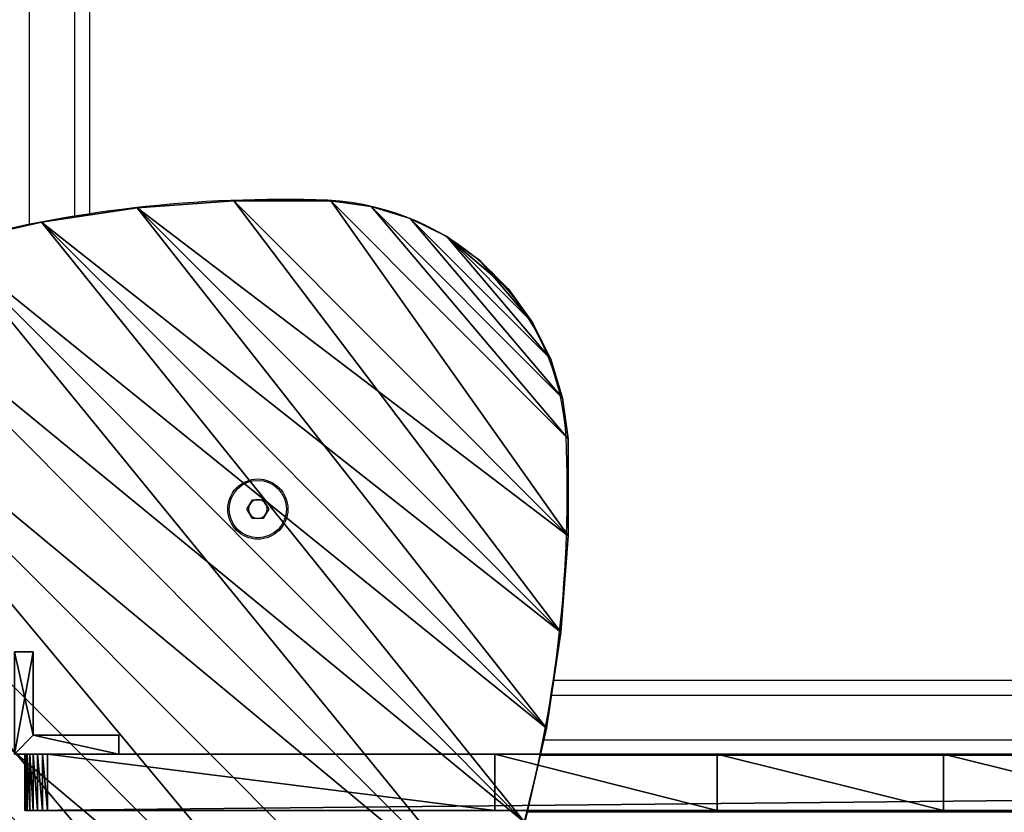
# Model space of a CAD drawing. Units: centimetres. Extents: x -239 to 239, y -239 to 240.
# Drawn here: x -75 to -49, y -76 to -55 of the extents above; entities that cross this region are included whole.
import ezdxf

# ---------------------------------------------------------------- set-up
doc = ezdxf.new("R2010")
doc.units = ezdxf.units.CM
doc.header["$LTSCALE"] = 2.54
doc.layers.add('STREFA', color=7, linetype='Continuous')

# ---------------------------------------------------------------- blocks, each defined once
blk = doc.blocks.new('Komponent#1')
at = {"color": 0}
for p, q in [((0, 1.5), (149, 1.5)), ((0, 1.5, 26.441), (0, 1.5)), ((0.015, 1.5, 26.575), (0, 1.5, 26.441)), ((0, 1.5), (149, 1.5)), ((0, 1.5, 26.441), (0, 1.5)), ((0.015, 1.5, 26.575), (0, 1.5, 26.441)), ((0.059, 1.5, 26.702), (0.015, 1.5, 26.575)), ((0.059, 1.5, 26.702), (0.015, 1.5, 26.575)), ((0.131, 1.5, 26.815), (0.059, 1.5, 26.702)), ((0.131, 1.5, 26.815), (0.059, 1.5, 26.702)), ((0.226, 1.5, 26.91), (0.131, 1.5, 26.815)), ((0.226, 1.5, 26.91), (0.131, 1.5, 26.815)), ((0.34, 1.5, 26.982), (0.226, 1.5, 26.91)), ((0.34, 1.5, 26.982), (0.226, 1.5, 26.91)), ((0.466, 1.5, 27.026), (0.34, 1.5, 26.982)), ((0.466, 1.5, 27.026), (0.34, 1.5, 26.982)), ((0.6, 1.5, 27.041), (0.466, 1.5, 27.026)), ((0.6, 1.5, 27.041), (0.466, 1.5, 27.026)), ((0.6, 1.5, 27.041), (12.5, 1.5, 27.041)), ((0.6, 1.5, 27.041), (12.5, 1.5, 27.041)), ((18.415, 1.5, 25.656), (12.5, 1.5, 27.041)), ((18.415, 1.5, 25.656), (12.5, 1.5, 27.041)), ((24.432, 1.5, 24.821), (18.415, 1.5, 25.656)), ((24.432, 1.5, 24.821), (18.415, 1.5, 25.656)), ((30.5, 1.5, 24.541), (24.432, 1.5, 24.821)), ((30.5, 1.5, 24.541), (24.432, 1.5, 24.821)), ((0, 0), (149, 0)), ((0.015, 0, 26.575), (0, 0, 26.441)), ((0, 0, 26.441), (0, 0)), ((0, 0), (149, 0)), ((0, 0, 26.441), (0, 0)), ((0.015, 0, 26.575), (0, 0, 26.441)), ((0.059, 0, 26.702), (0.015, 0, 26.575)), ((0.059, 0, 26.702), (0.015, 0, 26.575)), ((0.131, 0, 26.815), (0.059, 0, 26.702)), ((0.131, 0, 26.815), (0.059, 0, 26.702)), ((0.226, 0, 26.91), (0.131, 0, 26.815)), ((0.226, 0, 26.91), (0.131, 0, 26.815)), ((0.34, 0, 26.982), (0.226, 0, 26.91)), ((0.34, 0, 26.982), (0.226, 0, 26.91)), ((0.466, 0, 27.026), (0.34, 0, 26.982)), ((0.466, 0, 27.026), (0.34, 0, 26.982)), ((0.6, 0, 27.041), (0.466, 0, 27.026)), ((0.6, 0, 27.041), (0.466, 0, 27.026)), ((0.6, 0, 27.041), (12.5, 0, 27.041)), ((0.6, 0, 27.041), (12.5, 0, 27.041)), ((18.415, 0, 25.656), (12.5, 0, 27.041)), ((18.415, 0, 25.656), (12.5, 0, 27.041)), ((24.432, 0, 24.821), (18.415, 0, 25.656)), ((24.432, 0, 24.821), (18.415, 0, 25.656)), ((30.5, 0, 24.541), (24.432, 0, 24.821)), ((30.5, 0, 24.541), (24.432, 0, 24.821))]:
    blk.add_line(p, q, dxfattribs=at)
at = {"color": 18, "true_color": 0x000000}
for p, q in [((0, 0), (0, 1.5)), ((0, 0, 26.441), (0, 1.5, 26.441)), ((0, 0), (0, 1.5)), ((0, 0, 26.441), (0, 1.5, 26.441)), ((0.015, 0, 26.575), (0.015, 1.5, 26.575)), ((0.015, 0, 26.575), (0.015, 1.5, 26.575)), ((0.059, 0, 26.702), (0.059, 1.5, 26.702)), ((0.059, 0, 26.702), (0.059, 1.5, 26.702)), ((0.131, 0, 26.815), (0.131, 1.5, 26.815)), ((0.131, 0, 26.815), (0.131, 1.5, 26.815)), ((0.226, 0, 26.91), (0.226, 1.5, 26.91)), ((0.226, 0, 26.91), (0.226, 1.5, 26.91)), ((0.34, 0, 26.982), (0.34, 1.5, 26.982)), ((0.34, 0, 26.982), (0.34, 1.5, 26.982)), ((0.466, 0, 27.026), (0.466, 1.5, 27.026)), ((0.466, 0, 27.026), (0.466, 1.5, 27.026)), ((0.6, 0, 27.041), (0.6, 1.5, 27.041)), ((0.6, 0, 27.041), (0.6, 1.5, 27.041)), ((12.5, 0, 27.041), (12.5, 1.5, 27.041)), ((12.5, 0, 27.041), (12.5, 1.5, 27.041)), ((18.415, 0, 25.656), (18.415, 1.5, 25.656)), ((18.415, 0, 25.656), (18.415, 1.5, 25.656)), ((24.432, 0, 24.821), (24.432, 1.5, 24.821)), ((24.432, 0, 24.821), (24.432, 1.5, 24.821))]:
    blk.add_line(p, q, dxfattribs=at)
at = {"color": 2, "true_color": 0xffff00}
mesh = blk.add_polyface(dxfattribs=at)
corners = [(0, 1.5, 26.441), (149, 1.5), (0, 1.5), (24.432, 1.5, 24.821), (30.5, 1.5, 24.541), (118.505, 1.5, 24.541), (18.415, 1.5, 25.656), (12.5, 1.5, 27.041), (0.015, 1.5, 26.575), (0.059, 1.5, 26.702), (0.131, 1.5, 26.815), (0.226, 1.5, 26.91), (0.34, 1.5, 26.982), (0.466, 1.5, 27.026), (0.6, 1.5, 27.041), (112.438, 1.5, 24.821), (36.568, 1.5, 24.821), (106.423, 1.5, 25.656), (42.585, 1.5, 25.656), (48.5, 1.5, 27.041), (100.51, 1.5, 27.041), (91.9, 1.5, 28.419), (57.11, 1.5, 28.419), (83.22, 1.5, 29.248), (65.79, 1.5, 29.248), (74.505, 1.5, 29.525), (124.572, 1.5, 24.821), (149, 1.5, 26.441), (130.587, 1.5, 25.656), (136.5, 1.5, 27.041), (148.985, 1.5, 26.575), (148.941, 1.5, 26.702), (148.869, 1.5, 26.815), (148.774, 1.5, 26.91), (148.66, 1.5, 26.982), (148.534, 1.5, 27.026), (148.4, 1.5, 27.041)]
mesh.append_faces([[corners[k] for k in face] for face in [(0, 1, 2), (7, 13, 14), (23, 24, 25), (35, 29, 36)]], dxfattribs={"vtx0": -1, "color": 2})
mesh.append_faces([[corners[k] for k in face] for face in [(3, 0, 6), (6, 0, 7), (15, 16, 17), (17, 19, 20), (20, 19, 21), (21, 22, 23), (1, 26, 27), (26, 1, 5), (27, 29, 30), (30, 29, 31), (31, 29, 32), (32, 29, 33), (33, 29, 34), (34, 29, 35)]], dxfattribs={"vtx0": -1, "vtx1": -1, "color": 2})
mesh.append_faces([[corners[k] for k in face] for face in [(1, 0, 3), (1, 4, 5)]], dxfattribs={"vtx0": -1, "vtx1": -1, "vtx2": -1, "color": 2})
mesh.append_faces([[corners[k] for k in face] for face in [(1, 3, 4), (7, 0, 8), (7, 8, 9), (7, 9, 10), (7, 10, 11), (7, 11, 12), (7, 12, 13), (4, 15, 5), (15, 4, 16), (17, 16, 18), (17, 18, 19), (21, 19, 22), (23, 22, 24), (27, 26, 28), (27, 28, 29)]], dxfattribs={"vtx0": -1, "vtx2": -1, "color": 2})
at = {"color": 18, "true_color": 0x000000}
mesh = blk.add_polyface(dxfattribs=at)
corners = [(149, 1.5), (0, 0), (0, 1.5), (149, 0)]
mesh.append_faces([[corners[k] for k in face] for face in [(0, 1, 2), (1, 0, 3)]], dxfattribs={"vtx0": -1, "color": 18})
mesh = blk.add_polyface(dxfattribs=at)
corners = [(0, 1.5, 26.441), (0, 0), (0, 0, 26.441), (0, 1.5)]
mesh.append_faces([[corners[k] for k in face] for face in [(0, 1, 2), (1, 0, 3)]], dxfattribs={"vtx0": -1, "color": 18})
mesh = blk.add_polyface(dxfattribs=at)
corners = [(0.015, 1.5, 26.575), (0, 0, 26.441), (0.015, 0, 26.575), (0, 1.5, 26.441)]
mesh.append_faces([[corners[k] for k in face] for face in [(0, 1, 2), (1, 0, 3)]], dxfattribs={"vtx0": -1, "color": 18})
mesh = blk.add_polyface(dxfattribs=at)
corners = [(0.059, 1.5, 26.702), (0.015, 0, 26.575), (0.059, 0, 26.702), (0.015, 1.5, 26.575)]
mesh.append_faces([[corners[k] for k in face] for face in [(0, 1, 2), (1, 0, 3)]], dxfattribs={"vtx0": -1, "color": 18})
mesh = blk.add_polyface(dxfattribs=at)
corners = [(0.131, 0, 26.815), (0.059, 1.5, 26.702), (0.059, 0, 26.702), (0.131, 1.5, 26.815)]
mesh.append_faces([[corners[k] for k in face] for face in [(0, 1, 2), (1, 0, 3)]], dxfattribs={"vtx0": -1, "color": 18})
mesh = blk.add_polyface(dxfattribs=at)
corners = [(0.226, 0, 26.91), (0.131, 1.5, 26.815), (0.131, 0, 26.815), (0.226, 1.5, 26.91)]
mesh.append_faces([[corners[k] for k in face] for face in [(0, 1, 2), (1, 0, 3)]], dxfattribs={"vtx0": -1, "color": 18})
mesh = blk.add_polyface(dxfattribs=at)
corners = [(0.34, 0, 26.982), (0.226, 1.5, 26.91), (0.226, 0, 26.91), (0.34, 1.5, 26.982)]
mesh.append_faces([[corners[k] for k in face] for face in [(0, 1, 2), (1, 0, 3)]], dxfattribs={"vtx0": -1, "color": 18})
mesh = blk.add_polyface(dxfattribs=at)
corners = [(0.466, 0, 27.026), (0.34, 1.5, 26.982), (0.34, 0, 26.982), (0.466, 1.5, 27.026)]
mesh.append_faces([[corners[k] for k in face] for face in [(0, 1, 2), (1, 0, 3)]], dxfattribs={"vtx0": -1, "color": 18})
mesh = blk.add_polyface(dxfattribs=at)
corners = [(0.6, 0, 27.041), (0.466, 1.5, 27.026), (0.466, 0, 27.026), (0.6, 1.5, 27.041)]
mesh.append_faces([[corners[k] for k in face] for face in [(0, 1, 2), (1, 0, 3)]], dxfattribs={"vtx0": -1, "color": 18})
mesh = blk.add_polyface(dxfattribs=at)
corners = [(12.5, 0, 27.041), (0.6, 1.5, 27.041), (0.6, 0, 27.041), (12.5, 1.5, 27.041)]
mesh.append_faces([[corners[k] for k in face] for face in [(0, 1, 2), (1, 0, 3)]], dxfattribs={"vtx0": -1, "color": 18})
mesh = blk.add_polyface(dxfattribs=at)
corners = [(18.415, 0, 25.656), (12.5, 1.5, 27.041), (12.5, 0, 27.041), (18.415, 1.5, 25.656)]
mesh.append_faces([[corners[k] for k in face] for face in [(0, 1, 2), (1, 0, 3)]], dxfattribs={"vtx0": -1, "color": 18})
mesh = blk.add_polyface(dxfattribs=at)
corners = [(24.432, 0, 24.821), (18.415, 1.5, 25.656), (18.415, 0, 25.656), (24.432, 1.5, 24.821)]
mesh.append_faces([[corners[k] for k in face] for face in [(0, 1, 2), (1, 0, 3)]], dxfattribs={"vtx0": -1, "color": 18})
mesh = blk.add_polyface(dxfattribs=at)
corners = [(30.5, 0, 24.541), (24.432, 1.5, 24.821), (24.432, 0, 24.821), (30.5, 1.5, 24.541)]
mesh.append_faces([[corners[k] for k in face] for face in [(0, 1, 2), (1, 0, 3)]], dxfattribs={"vtx0": -1, "color": 18})
at = {"color": 2, "true_color": 0xffff00}
mesh = blk.add_polyface(dxfattribs=at)
corners = [(149, 0), (124.572, 0, 24.821), (118.505, 0, 24.541), (149, 0, 26.441), (130.587, 0, 25.656), (136.5, 0, 27.041), (148.985, 0, 26.575), (148.941, 0, 26.702), (148.869, 0, 26.815), (148.774, 0, 26.91), (148.66, 0, 26.982), (148.534, 0, 27.026), (148.4, 0, 27.041), (112.438, 0, 24.821), (30.5, 0, 24.541), (36.568, 0, 24.821), (106.423, 0, 25.656), (42.585, 0, 25.656), (48.5, 0, 27.041), (100.51, 0, 27.041), (91.9, 0, 28.419), (57.11, 0, 28.419), (83.22, 0, 29.248), (65.79, 0, 29.248), (74.505, 0, 29.525), (0, 0, 26.441), (0, 0), (24.432, 0, 24.821), (18.415, 0, 25.656), (12.5, 0, 27.041), (0.015, 0, 26.575), (0.059, 0, 26.702), (0.131, 0, 26.815), (0.226, 0, 26.91), (0.34, 0, 26.982), (0.466, 0, 27.026), (0.6, 0, 27.041)]
mesh.append_faces([[corners[k] for k in face] for face in [(5, 11, 12), (23, 22, 24), (0, 25, 26), (35, 29, 36)]], dxfattribs={"vtx0": -1, "color": 2})
mesh.append_faces([[corners[k] for k in face] for face in [(1, 3, 4), (4, 3, 5), (13, 14, 2), (14, 13, 15), (15, 16, 17), (17, 16, 18), (18, 20, 21), (21, 22, 23), (27, 0, 14), (25, 29, 30), (30, 29, 31), (31, 29, 32), (32, 29, 33), (33, 29, 34), (34, 29, 35)]], dxfattribs={"vtx0": -1, "vtx1": -1, "color": 2})
mesh.append_faces([[corners[k] for k in face] for face in [(25, 0, 27), (14, 0, 2)]], dxfattribs={"vtx0": -1, "vtx1": -1, "vtx2": -1, "color": 2})
mesh.append_faces([[corners[k] for k in face] for face in [(0, 1, 2), (1, 0, 3), (5, 3, 6), (5, 6, 7), (5, 7, 8), (5, 8, 9), (5, 9, 10), (5, 10, 11), (15, 13, 16), (18, 16, 19), (18, 19, 20), (21, 20, 22), (25, 27, 28), (25, 28, 29)]], dxfattribs={"vtx0": -1, "vtx2": -1, "color": 2})
blk = doc.blocks.new('3DGeom~36_Defintion')
at = {"color": 140, "true_color": 0x00aaff}
for p, q in [((18753.4, 129.1, -8492.6), (18635.4, 129.1, -8304.9)), ((18885.1, 129.1, -8670.9), (18753.4, 129.1, -8492.6)), ((19029.9, 129.1, -8838.7), (18885.1, 129.1, -8670.9)), ((19186.9, 129.1, -8995.3), (19029.9, 129.1, -8838.7)), ((19261.3, 129.1, -9051.9), (19186.9, 129.1, -8995.3)), ((19343.8, 129.1, -9095.8), (19261.3, 129.1, -9051.9)), ((19432.4, 129.1, -9125.7), (19343.8, 129.1, -9095.8)), ((19524.6, 129.1, -9140.9), (19432.4, 129.1, -9125.7)), ((19618.1, 129.1, -9140.9), (19524.6, 129.1, -9140.9)), ((19710.3, 129.1, -9125.7), (19618.1, 129.1, -9140.9)), ((19798.9, 129.1, -9095.8), (19710.3, 129.1, -9125.7)), ((19881.4, 129.1, -9051.9), (19798.9, 129.1, -9095.8)), ((19955.7, 129.1, -8995.3), (19881.4, 129.1, -9051.9)), ((20112.7, 129.1, -8838.7), (19955.7, 129.1, -8995.3)), ((20257.5, 129.1, -8670.9), (20112.7, 129.1, -8838.7)), ((20389.3, 129.1, -8492.6), (20257.5, 129.1, -8670.9)), ((20507.3, 129.1, -8304.9), (20389.3, 129.1, -8492.6)), ((18635.4, 0, -8304.9), (18753.4, 0, -8492.6)), ((18885.1, 0, -8670.9), (19029.9, 0, -8838.7)), ((19029.9, 0, -8838.7), (19186.9, 0, -8995.3)), ((19186.9, 0, -8995.3), (19261.3, 0, -9051.9)), ((19261.3, 0, -9051.9), (19343.8, 0, -9095.8)), ((19343.8, 0, -9095.8), (19432.4, 0, -9125.7)), ((19432.4, 0, -9125.7), (19524.6, 0, -9140.9)), ((19798.9, 0, -9095.8), (19881.4, 0, -9051.9)), ((19881.4, 0, -9051.9), (19955.7, 0, -8995.3)), ((19955.7, 0, -8995.3), (20112.7, 0, -8838.7)), ((20112.7, 0, -8838.7), (20257.5, 0, -8670.9)), ((20257.5, 0, -8670.9), (20389.3, 0, -8492.6)), ((20389.3, 0, -8492.6), (20507.3, 0, -8304.9)), ((18753.4, 0, -8492.6), (18885.1, 0, -8670.9)), ((19524.6, 0, -9140.9), (19618.1, 0, -9140.9)), ((19618.1, 0, -9140.9), (19710.3, 0, -9125.7)), ((19710.3, 0, -9125.7), (19798.9, 0, -9095.8))]:
    blk.add_line(p, q, dxfattribs=at)
at = {"color": 18, "true_color": 0x000000}
for p, q in [((18635.4, 129.1, -8304.9), (18753.4, 129.1, -8492.6)), ((18753.4, 129.1, -8492.6), (18885.1, 129.1, -8670.9)), ((18885.1, 129.1, -8670.9), (19029.9, 129.1, -8838.7)), ((19029.9, 129.1, -8838.7), (19186.9, 129.1, -8995.3)), ((19186.9, 129.1, -8995.3), (19186.9, 0, -8995.3)), ((19186.9, 0, -8995.3), (19186.9, 129.1, -8995.3)), ((19186.9, 129.1, -8995.3), (19261.3, 129.1, -9051.9)), ((19261.3, 129.1, -9051.9), (19343.8, 129.1, -9095.8)), ((19343.8, 129.1, -9095.8), (19432.4, 129.1, -9125.7)), ((19432.4, 129.1, -9125.7), (19524.6, 129.1, -9140.9)), ((19524.6, 129.1, -9140.9), (19618.1, 129.1, -9140.9)), ((19618.1, 129.1, -9140.9), (19710.3, 129.1, -9125.7)), ((19710.3, 129.1, -9125.7), (19798.9, 129.1, -9095.8)), ((19798.9, 129.1, -9095.8), (19881.4, 129.1, -9051.9)), ((19881.4, 129.1, -9051.9), (19955.7, 129.1, -8995.3)), ((19955.7, 0, -8995.3), (19955.7, 129.1, -8995.3)), ((19955.7, 129.1, -8995.3), (20112.7, 129.1, -8838.7)), ((19955.7, 129.1, -8995.3), (19955.7, 0, -8995.3)), ((20112.7, 129.1, -8838.7), (20257.5, 129.1, -8670.9)), ((20257.5, 129.1, -8670.9), (20389.3, 129.1, -8492.6)), ((20389.3, 129.1, -8492.6), (20507.3, 129.1, -8304.9)), ((18753.4, 0, -8492.6), (18635.4, 0, -8304.9)), ((19029.9, 0, -8838.7), (18885.1, 0, -8670.9)), ((19186.9, 0, -8995.3), (19029.9, 0, -8838.7)), ((19261.3, 0, -9051.9), (19186.9, 0, -8995.3)), ((19343.8, 0, -9095.8), (19261.3, 0, -9051.9)), ((19432.4, 0, -9125.7), (19343.8, 0, -9095.8)), ((19524.6, 0, -9140.9), (19432.4, 0, -9125.7)), ((19881.4, 0, -9051.9), (19798.9, 0, -9095.8)), ((19955.7, 0, -8995.3), (19881.4, 0, -9051.9)), ((20112.7, 0, -8838.7), (19955.7, 0, -8995.3)), ((20257.5, 0, -8670.9), (20112.7, 0, -8838.7)), ((20389.3, 0, -8492.6), (20257.5, 0, -8670.9)), ((20507.3, 0, -8304.9), (20389.3, 0, -8492.6)), ((18885.1, 0, -8670.9), (18753.4, 0, -8492.6)), ((19618.1, 0, -9140.9), (19524.6, 0, -9140.9)), ((19710.3, 0, -9125.7), (19618.1, 0, -9140.9)), ((19798.9, 0, -9095.8), (19710.3, 0, -9125.7))]:
    blk.add_line(p, q, dxfattribs=at)
at = {"color": 0}
for p, q in [((18753.4, 0, -8492.6), (18753.4, 129.1, -8492.6)), ((18753.4, 0, -8492.6), (18753.4, 129.1, -8492.6)), ((18885.1, 0, -8670.9), (18885.1, 129.1, -8670.9)), ((18885.1, 0, -8670.9), (18885.1, 129.1, -8670.9)), ((19029.9, 0, -8838.7), (19029.9, 129.1, -8838.7)), ((19029.9, 0, -8838.7), (19029.9, 129.1, -8838.7)), ((19261.3, 0, -9051.9), (19261.3, 129.1, -9051.9)), ((19261.3, 0, -9051.9), (19261.3, 129.1, -9051.9)), ((19343.8, 0, -9095.8), (19343.8, 129.1, -9095.8)), ((19343.8, 0, -9095.8), (19343.8, 129.1, -9095.8)), ((19432.4, 0, -9125.7), (19432.4, 129.1, -9125.7)), ((19432.4, 0, -9125.7), (19432.4, 129.1, -9125.7)), ((19524.6, 0, -9140.9), (19524.6, 129.1, -9140.9)), ((19524.6, 0, -9140.9), (19524.6, 129.1, -9140.9)), ((19618.1, 0, -9140.9), (19618.1, 129.1, -9140.9)), ((19618.1, 0, -9140.9), (19618.1, 129.1, -9140.9)), ((19710.3, 0, -9125.7), (19710.3, 129.1, -9125.7)), ((19710.3, 0, -9125.7), (19710.3, 129.1, -9125.7)), ((19798.9, 0, -9095.8), (19798.9, 129.1, -9095.8)), ((19798.9, 0, -9095.8), (19798.9, 129.1, -9095.8)), ((19881.4, 0, -9051.9), (19881.4, 129.1, -9051.9)), ((19881.4, 0, -9051.9), (19881.4, 129.1, -9051.9)), ((20112.7, 0, -8838.7), (20112.7, 129.1, -8838.7)), ((20112.7, 0, -8838.7), (20112.7, 129.1, -8838.7)), ((20257.5, 0, -8670.9), (20257.5, 129.1, -8670.9)), ((20257.5, 0, -8670.9), (20257.5, 129.1, -8670.9)), ((20389.3, 0, -8492.6), (20389.3, 129.1, -8492.6)), ((20389.3, 0, -8492.6), (20389.3, 129.1, -8492.6))]:
    blk.add_line(p, q, dxfattribs=at)
at = {"color": 140, "true_color": 0x00aaff}
mesh = blk.add_polyface(dxfattribs=at)
corners = [(19524.6, 129.1, -9140.9), (19710.3, 129.1, -9125.7), (19618.1, 129.1, -9140.9), (19432.4, 129.1, -9125.7), (19798.9, 129.1, -9095.8), (19343.8, 129.1, -9095.8), (19881.4, 129.1, -9051.9), (19261.3, 129.1, -9051.9), (19955.7, 129.1, -8995.3), (19186.9, 129.1, -8995.3), (20112.7, 129.1, -8838.7), (19029.9, 129.1, -8838.7), (18885.1, 129.1, -8670.9), (20257.5, 129.1, -8670.9), (18753.4, 129.1, -8492.6), (20389.3, 129.1, -8492.6), (20507.3, 129.1, -8304.9), (18635.4, 129.1, -8304.9), (18531.8, 129.1, -8108.8), (20610.8, 129.1, -8108.8), (18443.3, 129.1, -7905.6), (20699.4, 129.1, -7905.6), (20772.4, 129.1, -7696.2), (18370.3, 129.1, -7696.2), (18313.2, 129.1, -7482), (20829.4, 129.1, -7482), (20841.3, 129.1, -7389.3), (18301.3, 129.1, -7389.3), (20838.1, 129.1, -7295.9), (18304.6, 129.1, -7295.9), (18323, 129.1, -7204.2), (20819.7, 129.1, -7204.2), (18356, 129.1, -7116.8), (20786.7, 129.1, -7116.8), (18402.7, 129.1, -7035.8), (20739.9, 129.1, -7035.8), (18461.9, 129.1, -6963.5), (20680.7, 129.1, -6963.5), (18532.1, 129.1, -6901.8), (20610.5, 129.1, -6901.8), (18611.4, 129.1, -6852.2), (20531.3, 129.1, -6852.2), (20445, 129.1, -6816.2), (18697.6, 129.1, -6816.2), (18911.7, 129.1, -6758.5), (20230.9, 129.1, -6758.5), (20013.2, 129.1, -6717), (19129.5, 129.1, -6717), (19792.9, 129.1, -6692.1), (19349.8, 129.1, -6692.1), (19571.3, 129.1, -6683.7)]
mesh.append_faces([[corners[k] for k in face] for face in [(0, 1, 2), (48, 49, 50)]], dxfattribs={"vtx0": -1, "color": 140})
mesh.append_faces([[corners[k] for k in face] for face in [(1, 3, 4), (4, 5, 6), (6, 7, 8), (8, 9, 10), (10, 12, 13), (13, 14, 15), (15, 14, 16), (16, 18, 19), (19, 20, 21), (21, 20, 22), (22, 24, 25), (25, 24, 26), (26, 27, 28), (28, 30, 31), (31, 32, 33), (33, 34, 35), (35, 36, 37), (37, 38, 39), (39, 40, 41), (41, 40, 42), (42, 44, 45), (45, 44, 46), (46, 47, 48)]], dxfattribs={"vtx0": -1, "vtx1": -1, "color": 140})
mesh.append_faces([[corners[k] for k in face] for face in [(1, 0, 3), (4, 3, 5), (6, 5, 7), (8, 7, 9), (10, 9, 11), (10, 11, 12), (13, 12, 14), (16, 14, 17), (16, 17, 18), (19, 18, 20), (22, 20, 23), (22, 23, 24), (26, 24, 27), (28, 27, 29), (28, 29, 30), (31, 30, 32), (33, 32, 34), (35, 34, 36), (37, 36, 38), (39, 38, 40), (42, 40, 43), (42, 43, 44), (46, 44, 47), (48, 47, 49)]], dxfattribs={"vtx0": -1, "vtx2": -1, "color": 140})
at = {"color": 18, "true_color": 0x000000}
mesh = blk.add_polyface(dxfattribs=at)
corners = [(18635.4, 0, -8304.9), (18753.4, 129.1, -8492.6), (18753.4, 0, -8492.6), (18635.4, 129.1, -8304.9)]
mesh.append_faces([[corners[k] for k in face] for face in [(0, 1, 2), (1, 0, 3)]], dxfattribs={"vtx0": -1, "color": 18})
mesh = blk.add_polyface(dxfattribs=at)
corners = [(18753.4, 0, -8492.6), (18885.1, 129.1, -8670.9), (18885.1, 0, -8670.9), (18753.4, 129.1, -8492.6)]
mesh.append_faces([[corners[k] for k in face] for face in [(0, 1, 2), (1, 0, 3)]], dxfattribs={"vtx0": -1, "color": 18})
mesh = blk.add_polyface(dxfattribs=at)
corners = [(18885.1, 129.1, -8670.9), (19029.9, 0, -8838.7), (18885.1, 0, -8670.9), (19029.9, 129.1, -8838.7)]
mesh.append_faces([[corners[k] for k in face] for face in [(0, 1, 2), (1, 0, 3)]], dxfattribs={"vtx0": -1, "color": 18})
mesh = blk.add_polyface(dxfattribs=at)
corners = [(19029.9, 129.1, -8838.7), (19186.9, 0, -8995.3), (19029.9, 0, -8838.7), (19186.9, 129.1, -8995.3)]
mesh.append_faces([[corners[k] for k in face] for face in [(0, 1, 2), (1, 0, 3)]], dxfattribs={"vtx0": -1, "color": 18})
mesh = blk.add_polyface(dxfattribs=at)
corners = [(19186.9, 129.1, -8995.3), (19261.3, 0, -9051.9), (19186.9, 0, -8995.3), (19261.3, 129.1, -9051.9)]
mesh.append_faces([[corners[k] for k in face] for face in [(0, 1, 2), (1, 0, 3)]], dxfattribs={"vtx0": -1, "color": 18})
mesh = blk.add_polyface(dxfattribs=at)
corners = [(19343.8, 129.1, -9095.8), (19261.3, 0, -9051.9), (19261.3, 129.1, -9051.9), (19343.8, 0, -9095.8)]
mesh.append_faces([[corners[k] for k in face] for face in [(0, 1, 2), (1, 0, 3)]], dxfattribs={"vtx0": -1, "color": 18})
mesh = blk.add_polyface(dxfattribs=at)
corners = [(19343.8, 129.1, -9095.8), (19432.4, 0, -9125.7), (19343.8, 0, -9095.8), (19432.4, 129.1, -9125.7)]
mesh.append_faces([[corners[k] for k in face] for face in [(0, 1, 2), (1, 0, 3)]], dxfattribs={"vtx0": -1, "color": 18})
mesh = blk.add_polyface(dxfattribs=at)
corners = [(19524.6, 129.1, -9140.9), (19432.4, 0, -9125.7), (19432.4, 129.1, -9125.7), (19524.6, 0, -9140.9)]
mesh.append_faces([[corners[k] for k in face] for face in [(0, 1, 2), (1, 0, 3)]], dxfattribs={"vtx0": -1, "color": 18})
mesh = blk.add_polyface(dxfattribs=at)
corners = [(19524.6, 129.1, -9140.9), (19618.1, 0, -9140.9), (19524.6, 0, -9140.9), (19618.1, 129.1, -9140.9)]
mesh.append_faces([[corners[k] for k in face] for face in [(0, 1, 2), (1, 0, 3)]], dxfattribs={"vtx0": -1, "color": 18})
mesh = blk.add_polyface(dxfattribs=at)
corners = [(19710.3, 129.1, -9125.7), (19618.1, 0, -9140.9), (19618.1, 129.1, -9140.9), (19710.3, 0, -9125.7)]
mesh.append_faces([[corners[k] for k in face] for face in [(0, 1, 2), (1, 0, 3)]], dxfattribs={"vtx0": -1, "color": 18})
mesh = blk.add_polyface(dxfattribs=at)
corners = [(19798.9, 129.1, -9095.8), (19710.3, 0, -9125.7), (19710.3, 129.1, -9125.7), (19798.9, 0, -9095.8)]
mesh.append_faces([[corners[k] for k in face] for face in [(0, 1, 2), (1, 0, 3)]], dxfattribs={"vtx0": -1, "color": 18})
mesh = blk.add_polyface(dxfattribs=at)
corners = [(19881.4, 129.1, -9051.9), (19798.9, 0, -9095.8), (19798.9, 129.1, -9095.8), (19881.4, 0, -9051.9)]
mesh.append_faces([[corners[k] for k in face] for face in [(0, 1, 2), (1, 0, 3)]], dxfattribs={"vtx0": -1, "color": 18})
mesh = blk.add_polyface(dxfattribs=at)
corners = [(19955.7, 129.1, -8995.3), (19881.4, 0, -9051.9), (19881.4, 129.1, -9051.9), (19955.7, 0, -8995.3)]
mesh.append_faces([[corners[k] for k in face] for face in [(0, 1, 2), (1, 0, 3)]], dxfattribs={"vtx0": -1, "color": 18})
mesh = blk.add_polyface(dxfattribs=at)
corners = [(20112.7, 129.1, -8838.7), (19955.7, 0, -8995.3), (19955.7, 129.1, -8995.3), (20112.7, 0, -8838.7)]
mesh.append_faces([[corners[k] for k in face] for face in [(0, 1, 2), (1, 0, 3)]], dxfattribs={"vtx0": -1, "color": 18})
mesh = blk.add_polyface(dxfattribs=at)
corners = [(20112.7, 0, -8838.7), (20257.5, 129.1, -8670.9), (20257.5, 0, -8670.9), (20112.7, 129.1, -8838.7)]
mesh.append_faces([[corners[k] for k in face] for face in [(0, 1, 2), (1, 0, 3)]], dxfattribs={"vtx0": -1, "color": 18})
mesh = blk.add_polyface(dxfattribs=at)
corners = [(20257.5, 129.1, -8670.9), (20389.3, 0, -8492.6), (20257.5, 0, -8670.9), (20389.3, 129.1, -8492.6)]
mesh.append_faces([[corners[k] for k in face] for face in [(0, 1, 2), (1, 0, 3)]], dxfattribs={"vtx0": -1, "color": 18})
mesh = blk.add_polyface(dxfattribs=at)
corners = [(20389.3, 129.1, -8492.6), (20507.3, 0, -8304.9), (20389.3, 0, -8492.6), (20507.3, 129.1, -8304.9)]
mesh.append_faces([[corners[k] for k in face] for face in [(0, 1, 2), (1, 0, 3)]], dxfattribs={"vtx0": -1, "color": 18})
at = {"color": 140, "true_color": 0x00aaff}
mesh = blk.add_polyface(dxfattribs=at)
corners = [(19618.1, 0, -9140.9), (19432.4, 0, -9125.7), (19524.6, 0, -9140.9), (19710.3, 0, -9125.7), (19798.9, 0, -9095.8), (19343.8, 0, -9095.8), (19881.4, 0, -9051.9), (19261.3, 0, -9051.9), (19955.7, 0, -8995.3), (19186.9, 0, -8995.3), (20112.7, 0, -8838.7), (19029.9, 0, -8838.7), (20257.5, 0, -8670.9), (18885.1, 0, -8670.9), (20389.3, 0, -8492.6), (18753.4, 0, -8492.6), (18635.4, 0, -8304.9), (20507.3, 0, -8304.9), (20610.8, 0, -8108.8), (18531.8, 0, -8108.8), (18443.3, 0, -7905.6), (20699.4, 0, -7905.6), (20772.4, 0, -7696.2), (18370.3, 0, -7696.2), (20829.4, 0, -7482), (18313.2, 0, -7482), (18301.3, 0, -7389.3), (20841.3, 0, -7389.3), (20838.1, 0, -7295.9), (18304.6, 0, -7295.9), (18323, 0, -7204.2), (20819.7, 0, -7204.2), (18356, 0, -7116.8), (20786.7, 0, -7116.8), (18402.7, 0, -7035.8), (20739.9, 0, -7035.8), (20680.7, 0, -6963.5), (18461.9, 0, -6963.5), (20610.5, 0, -6901.8), (18532.1, 0, -6901.8), (18611.4, 0, -6852.2), (20531.3, 0, -6852.2), (20445, 0, -6816.2), (18697.6, 0, -6816.2), (20230.9, 0, -6758.5), (18911.7, 0, -6758.5), (19129.5, 0, -6717), (20013.2, 0, -6717), (19349.8, 0, -6692.1), (19792.9, 0, -6692.1), (19571.3, 0, -6683.7)]
mesh.append_faces([[corners[k] for k in face] for face in [(0, 1, 2), (48, 49, 50)]], dxfattribs={"vtx0": -1, "color": 140})
mesh.append_faces([[corners[k] for k in face] for face in [(1, 4, 5), (5, 6, 7), (7, 8, 9), (9, 10, 11), (11, 12, 13), (13, 14, 15), (15, 14, 16), (16, 18, 19), (19, 18, 20), (20, 22, 23), (23, 24, 25), (25, 24, 26), (26, 28, 29), (29, 28, 30), (30, 31, 32), (32, 33, 34), (34, 36, 37), (37, 38, 39), (39, 38, 40), (40, 42, 43), (43, 44, 45), (45, 44, 46), (46, 47, 48)]], dxfattribs={"vtx0": -1, "vtx1": -1, "color": 140})
mesh.append_faces([[corners[k] for k in face] for face in [(1, 0, 3), (1, 3, 4), (5, 4, 6), (7, 6, 8), (9, 8, 10), (11, 10, 12), (13, 12, 14), (16, 14, 17), (16, 17, 18), (20, 18, 21), (20, 21, 22), (23, 22, 24), (26, 24, 27), (26, 27, 28), (30, 28, 31), (32, 31, 33), (34, 33, 35), (34, 35, 36), (37, 36, 38), (40, 38, 41), (40, 41, 42), (43, 42, 44), (46, 44, 47), (48, 47, 49)]], dxfattribs={"vtx0": -1, "vtx2": -1, "color": 140})
blk = doc.blocks.new('Group19')
at = {"color": 0, "extrusion": (-0.707787, 1.27693e-15, -0.706426), "xscale": 0.0116191698810247, "yscale": 0.0116191698810247, "zscale": 0.0116191698810247, "rotation": 269.9999999999999}
blk.add_blockref('3DGeom~36_Defintion', (46.365, 129.189, 221.606), dxfattribs=at)
blk = doc.blocks.new('Group18')
at = {"color": 0}
blk.add_blockref('Group19', (0, 0), dxfattribs=at)
blk = doc.blocks.new('Grupuj#5')
at = {"color": 253, "true_color": 0xa8a8a8}
for p, q in [((0, 2.715), (0, 0)), ((0, 2.715), (0.5, 2.715)), ((0, 2.715), (0.5, 2.715)), ((0, 2.715), (0, 2.715, 27.116)), ((0, 2.715, 27.116), (0.5, 2.715, 27.116)), ((0, 2.715), (0, 0)), ((0, 2.715, 27.116), (0, 0, 27.116)), ((0, 2.715), (0, 2.715, 27.116)), ((0, 2.715, 27.116), (0, 0, 27.116)), ((0, 2.715, 27.116), (0.5, 2.715, 27.116)), ((0.5, 0.5), (0.5, 2.715)), ((0.5, 2.715), (0.5, 2.715, 27.116)), ((0.5, 0.5), (0.5, 2.715)), ((0.5, 2.715), (0.5, 2.715, 27.116)), ((0.5, 0.5, 27.116), (0.5, 2.715, 27.116)), ((0.5, 0.5, 27.116), (0.5, 2.715, 27.116)), ((2.775, 0.5, 0), (0.5, 0.5)), ((2.775, 0.5, 0), (0.5, 0.5)), ((0.5, 0.5), (0.5, 0.5, 27.116)), ((2.775, 0.5, 27.116), (0.5, 0.5, 27.116)), ((0.5, 0.5), (0.5, 0.5, 27.116)), ((2.775, 0.5, 27.116), (0.5, 0.5, 27.116)), ((2.775, 0, 0), (2.775, 0.5, 0)), ((2.775, 0.5, 0), (2.775, 0.5, 27.116)), ((2.775, 0, 27.116), (2.775, 0.5, 27.116)), ((2.775, 0, 0), (2.775, 0.5, 0)), ((2.775, 0.5, 0), (2.775, 0.5, 27.116)), ((2.775, 0, 27.116), (2.775, 0.5, 27.116)), ((0, 0), (2.775, 0, 0)), ((0, 0), (0, 0, 27.116)), ((0, 0), (2.775, 0, 0)), ((0, 0, 27.116), (2.775, 0, 27.116)), ((0, 0), (0, 0, 27.116)), ((0, 0, 27.116), (2.775, 0, 27.116)), ((2.775, 0, 0), (2.775, 0, 27.116)), ((2.775, 0, 0), (2.775, 0, 27.116))]:
    blk.add_line(p, q, dxfattribs=at)
mesh = blk.add_polyface(dxfattribs=at)
corners = [(0.5, 2.715), (0, 0), (0, 2.715), (0.5, 0.5), (2.775, 0, 0), (2.775, 0.5, 0)]
mesh.append_faces([[corners[k] for k in face] for face in [(0, 1, 2), (4, 3, 5)]], dxfattribs={"vtx0": -1, "color": 253})
mesh.append_faces([[corners[k] for k in face] for face in [(1, 3, 4)]], dxfattribs={"vtx0": -1, "vtx1": -1, "color": 253})
mesh.append_faces([[corners[k] for k in face] for face in [(1, 0, 3)]], dxfattribs={"vtx0": -1, "vtx2": -1, "color": 253})
mesh = blk.add_polyface(dxfattribs=at)
corners = [(0, 2.715, 27.116), (0.5, 2.715), (0, 2.715), (0.5, 2.715, 27.116)]
mesh.append_faces([[corners[k] for k in face] for face in [(0, 1, 2), (1, 0, 3)]], dxfattribs={"vtx0": -1, "color": 253})
mesh = blk.add_polyface(dxfattribs=at)
corners = [(0, 0, 27.116), (0, 2.715), (0, 0), (0, 2.715, 27.116)]
mesh.append_faces([[corners[k] for k in face] for face in [(0, 1, 2), (1, 0, 3)]], dxfattribs={"vtx0": -1, "color": 253})
mesh = blk.add_polyface(dxfattribs=at)
corners = [(0, 0, 27.116), (0.5, 0.5, 27.116), (0, 2.715, 27.116), (2.775, 0, 27.116), (2.775, 0.5, 27.116), (0.5, 2.715, 27.116)]
mesh.append_faces([[corners[k] for k in face] for face in [(1, 3, 4)]], dxfattribs={"vtx0": -1, "color": 253})
mesh.append_faces([[corners[k] for k in face] for face in [(0, 1, 2)]], dxfattribs={"vtx0": -1, "vtx1": -1, "color": 253})
mesh.append_faces([[corners[k] for k in face] for face in [(1, 0, 3)]], dxfattribs={"vtx0": -1, "vtx2": -1, "color": 253})
mesh.append_faces([[corners[k] for k in face] for face in [(5, 2, 1)]], dxfattribs={"vtx1": -1, "color": 253})
mesh = blk.add_polyface(dxfattribs=at)
corners = [(0.5, 2.715), (0.5, 0.5, 27.116), (0.5, 0.5), (0.5, 2.715, 27.116)]
mesh.append_faces([[corners[k] for k in face] for face in [(0, 1, 2), (1, 0, 3)]], dxfattribs={"vtx0": -1, "color": 253})
mesh = blk.add_polyface(dxfattribs=at)
corners = [(0.5, 0.5, 27.116), (2.775, 0.5, 0), (0.5, 0.5), (2.775, 0.5, 27.116)]
mesh.append_faces([[corners[k] for k in face] for face in [(0, 1, 2), (1, 0, 3)]], dxfattribs={"vtx0": -1, "color": 253})
mesh = blk.add_polyface(dxfattribs=at)
corners = [(2.775, 0.5, 0), (2.775, 0, 27.116), (2.775, 0, 0), (2.775, 0.5, 27.116)]
mesh.append_faces([[corners[k] for k in face] for face in [(0, 1, 2), (1, 0, 3)]], dxfattribs={"vtx0": -1, "color": 253})
mesh = blk.add_polyface(dxfattribs=at)
corners = [(2.775, 0, 0), (0, 0, 27.116), (0, 0), (2.775, 0, 27.116)]
mesh.append_faces([[corners[k] for k in face] for face in [(0, 1, 2), (1, 0, 3)]], dxfattribs={"vtx0": -1, "color": 253})
blk = doc.blocks.new('Grupuj#6')
at = {"color": 0, "extrusion": (0, 1, 2.23606e-13), "rotation": 180}
blk.add_blockref('Group18', (-39.328, -19.249, 178.049), dxfattribs=at)
at = {"color": 0}
for name, p in [('Grupuj#5', (14.27, 14.279)), ('Komponent#1', (14.544, 12.779, 0.075))]:
    blk.add_blockref(name, p, dxfattribs=at)
blk = doc.blocks.new('0801-3D')
at = {"color": 0}
blk.add_blockref('Grupuj#6', (-89.06, -89.352, -0.075), dxfattribs=at)
blk = doc.blocks.new('0801')
at = {"color": 8, "linetype": 'Continuous', "lineweight": 25}
for p, q in [((491.578, 807.158), (491.578, 928.551)), ((492.778, 928.335), (492.778, 807.375)), ((505.45, 794.641), (626.499, 794.641)), ((626.712, 793.441), (505.236, 793.441))]:
    blk.add_line(p, q, dxfattribs=at)
at = {"color": 7, "linetype": 'Continuous', "lineweight": 25}
for p, q in [((493.178, 928.273), (493.178, 807.438)), ((497.363, 799.588), (497.508, 799.838)), ((497.508, 799.838), (497.796, 799.838)), ((497.796, 799.838), (497.941, 799.588)), ((497.508, 799.338), (497.363, 799.588)), ((497.941, 799.588), (497.796, 799.338)), ((497.796, 799.338), (497.508, 799.338)), ((505.512, 795.041), (626.437, 795.041)), ((505.155, 793.041), (539.977, 793.041)), ((504.806, 791.541), (539.977, 791.541))]:
    blk.add_line(p, q, dxfattribs=at)
for radius in [0.8, 0.762]:
    blk.add_circle((497.652, 799.588), radius, dxfattribs=at)
for centre, radius, start, end in [((498.281, 773.574), 34.246, 87.9359, 122.4218), ((499.184, 801.13), 6.676, 3.1893, 87.1685), ((471.634, 800.054), 34.246, 327.9359, 2.4218), ((497.652, 799.588), 0.25, 90, 150), ((497.652, 799.588), 0.25, 30, 90), ((497.652, 799.588), 0.25, 150, 210), ((497.652, 799.588), 0.25, 330, 30), ((497.652, 799.588), 0.25, 210, 270), ((497.652, 799.588), 0.25, 270, 330), ((507.89, 809.89), 34.246, 207.9359, 242.4218)]:
    blk.add_arc(centre, radius, start, end, dxfattribs=at)
blk = doc.blocks.new('0801-2D')
blk.add_blockref('0801', (0, 0))

msp = doc.modelspace()

# ---------------------------------------------------------------- block references
msp.add_blockref('0801-3D', (-0.112, 0.801, -27.041))
at = {"layer": 'STREFA'}
msp.add_blockref('0801-2D', (-566.083, -867.348, -27.087), dxfattribs=at)

doc.saveas('drawing.dxf')
